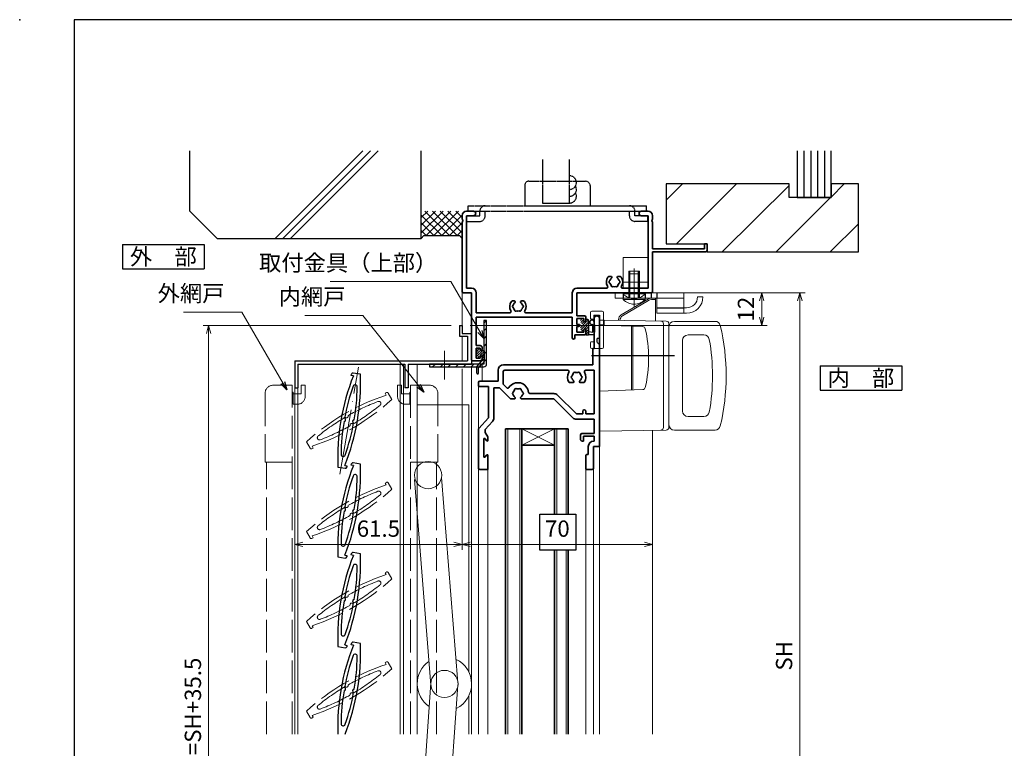
# Model space of a CAD drawing. Units: millimetres. Extents: x 20 to 808, y 21 to 558.
# Drawn here: x 20 to 382, y 290 to 558 of the extents above; entities that cross this region are included whole.
import ezdxf
from ezdxf.enums import TextEntityAlignment as Align

# ---------------------------------------------------------------- set-up
doc = ezdxf.new("R2010")
doc.units = ezdxf.units.MM
doc.header["$MEASUREMENT"] = 0
for name, pattern in [('ACAD_ISO02W100', [15, 12, -3]), ('ACAD_ISO04W100', [30, 24, -3, 0, -3]), ('CENTER2', [28.575, 19.05, -3.175, 3.175, -3.175]), ('HIDDEN', [0.375, 0.25, -0.125]), ('PHANTOM2', [31.75, 15.875, -3.175, 3.175, -3.175, 3.175, -3.175])]:
    doc.linetypes.add(name, pattern=pattern)
doc.layers.get('0').update_dxf_attribs({"lineweight": 25})
doc.layers.get('Defpoints').update_dxf_attribs({"lineweight": 25})
for name, color, linetype, lineweight in [('003', 2, 'Continuous', 25), ('006', 4, 'ACAD_ISO04W100', 20), ('007', 4, 'ACAD_ISO02W100', 20), ('010', 4, 'Continuous', 20), ('AM_0', 7, 'Continuous', 35), ('AM_11', 3, 'PHANTOM2', 25), ('AM_2', 121, 'Continuous', 20), ('AM_3', 6, 'HIDDEN', 25), ('AM_7', 4, 'CENTER2', 9)]:
    doc.layers.add(name, color=color, linetype=linetype, lineweight=lineweight)
for name, color, linetype in [('AM_8', 1, 'Continuous'), ('AM_VIEWS', 1, 'Continuous'), ('BLOCK', 7, 'Continuous'), ('YSS_H19_K', 3, 'Continuous'), ('納まり', 50, 'Continuous')]:
    doc.layers.add(name, color=color, linetype=linetype)
doc.styles.add('AT_VECTOR', font='romans.shx', dxfattribs={"bigfont": 'extfont.shx'})
doc.styles.add('DIM', font='romans.shx', dxfattribs={"width": 0.75, "bigfont": 'extfont.shx'})
doc.dimstyles.new('DIM', dxfattribs={"dimscale": 2, "dimtxt": 3, "dimasz": 1.5, "dimexe": 1, "dimexo": 1.5, "dimgap": 1, "dimtad": 1, "dimdsep": 46, "dimtxsty": 'DIM', "dimblk": 'OPEN30', "dimcen": 0, "dimclrd": 4, "dimclre": 4, "dimclrt": 7, "dimadec": 0, "dimazin": 0, "dimtfac": 1, "dimtmove": 0, "dimatfit": 3, "dimldrblk": 'OPEN30', "dimfxl": 0, "dimlwd": 20, "dimlwe": 20, "dimarcsym": 0})

# ---------------------------------------------------------------- blocks, each defined once
blk = doc.blocks.new('_Open30')
at = {"color": 0, "linetype": 'ByBlock', "lineweight": -2}
for p, q in [((-1, 0.27), (0, 0)), ((0, 0), (-1, -0.27)), ((0, 0), (-1, 0))]:
    blk.add_line(p, q, dxfattribs=at)
blk = doc.blocks.new('*D16')
at = {"layer": '003', "color": 4, "lineweight": 20}
for p, q in [((178.53, 445.6), (87.4, 445.6)), ((89.4, 442.6), (89.4, 146.16)), ((178.53, 143.16), (87.4, 143.16))]:
    blk.add_line(p, q, dxfattribs=at)
at = {"layer": 'Defpoints', "color": 0}
for p in [(181.53, 445.6), (89.4, 143.16), (181.53, 143.16)]:
    blk.add_point(p, dxfattribs=at)
at = {"layer": '003', "color": 4, "lineweight": 20, "xscale": 3, "yscale": 3, "zscale": 3}
for p, rotation in [((89.4, 445.6), 90), ((89.4, 143.16), 270)]:
    blk.add_blockref('_Open30', p, dxfattribs=dict(at, rotation=rotation))
at = {"layer": '003', "color": 7, "insert": (84.4, 294.38), "char_height": 6, "attachment_point": 5, "rotation": 90, "style": 'DIM'}
blk.add_mtext('製品H=SH+35.5', dxfattribs=at)
blk = doc.blocks.new('*D17')
at = {"layer": '003', "color": 4, "lineweight": 20}
for p, q in [((182.53, 429.6), (182.53, 363.12)), ((252.53, 373.09), (252.53, 363.12)), ((185.53, 365.12), (249.53, 365.12))]:
    blk.add_line(p, q, dxfattribs=at)
at = {"layer": 'Defpoints', "color": 0}
for p in [(182.53, 432.6), (252.53, 376.09), (252.53, 365.12)]:
    blk.add_point(p, dxfattribs=at)
at = {"layer": '003', "color": 4, "lineweight": 20, "xscale": 3, "yscale": 3, "zscale": 3, "rotation": 180}
blk.add_blockref('_Open30', (182.53, 365.12), dxfattribs=at)
at = {"layer": '003', "color": 4, "lineweight": 20, "xscale": 3, "yscale": 3, "zscale": 3}
blk.add_blockref('_Open30', (252.53, 365.12), dxfattribs=at)
at = {"layer": '003', "color": 7, "insert": (217.53, 370.12), "char_height": 6, "attachment_point": 5, "style": 'DIM'}
blk.add_mtext('70', dxfattribs=at)
blk = doc.blocks.new('*D14')
at = {"layer": '003', "color": 4, "lineweight": 20}
for p, q in [((255.03, 457.6), (308.6, 457.6)), ((306.6, 454.6), (306.6, 193.66)), ((274.33, 190.66), (308.6, 190.66))]:
    blk.add_line(p, q, dxfattribs=at)
at = {"layer": 'Defpoints', "color": 0}
for p in [(252.03, 457.6), (271.33, 190.66), (306.6, 190.66)]:
    blk.add_point(p, dxfattribs=at)
at = {"layer": '003', "color": 4, "lineweight": 20, "xscale": 3, "yscale": 3, "zscale": 3}
for p, rotation in [((306.6, 457.6), 90), ((306.6, 190.66), 270)]:
    blk.add_blockref('_Open30', p, dxfattribs=dict(at, rotation=rotation))
at = {"layer": '003', "color": 7, "insert": (301.6, 324.13), "char_height": 6, "attachment_point": 5, "rotation": 90, "style": 'DIM'}
blk.add_mtext('SH', dxfattribs=at)
blk = doc.blocks.new('*D11')
at = {"layer": '003', "color": 4, "lineweight": 20}
for p, q in [((182.53, 429.6), (182.53, 363.12)), ((121.03, 419.6), (121.03, 363.12)), ((179.53, 365.12), (124.03, 365.12))]:
    blk.add_line(p, q, dxfattribs=at)
at = {"layer": 'Defpoints', "color": 0}
for p in [(182.53, 432.6), (121.03, 422.6), (121.03, 365.12)]:
    blk.add_point(p, dxfattribs=at)
at = {"layer": '003', "color": 4, "lineweight": 20, "xscale": 3, "yscale": 3, "zscale": 3, "rotation": 180}
blk.add_blockref('_Open30', (121.03, 365.12), dxfattribs=at)
at = {"layer": '003', "color": 4, "lineweight": 20, "xscale": 3, "yscale": 3, "zscale": 3}
blk.add_blockref('_Open30', (182.53, 365.12), dxfattribs=at)
at = {"layer": '003', "color": 7, "insert": (151.78, 370.12), "char_height": 6, "attachment_point": 5, "style": 'DIM'}
blk.add_mtext('61.5', dxfattribs=at)
blk = doc.blocks.new('*D13')
at = {"layer": '003', "color": 4, "lineweight": 20}
for p, q in [((255.03, 457.6), (294.6, 457.6)), ((292.6, 454.6), (292.6, 448.6)), ((185.53, 445.6), (294.6, 445.6))]:
    blk.add_line(p, q, dxfattribs=at)
at = {"layer": 'Defpoints', "color": 0}
for p in [(252.03, 457.6), (182.53, 445.6), (292.6, 445.6)]:
    blk.add_point(p, dxfattribs=at)
at = {"layer": '003', "color": 4, "lineweight": 20, "xscale": 3, "yscale": 3, "zscale": 3}
for p, rotation in [((292.6, 457.6), 90), ((292.6, 445.6), 270)]:
    blk.add_blockref('_Open30', p, dxfattribs=dict(at, rotation=rotation))
at = {"layer": '003', "color": 7, "insert": (287.6, 451.6), "char_height": 6, "attachment_point": 5, "rotation": 90, "style": 'DIM'}
blk.add_mtext('12', dxfattribs=at)
blk = doc.blocks.new('A$C46DE7D95')
at = {"layer": 'AM_2'}
blk.add_line((4, -2), (4, 4), dxfattribs=at)
for points in [[(0, 2.3), (9, 2.3), (9, 11.3), (0, 11.3)], [(0, 2.3), (9, 2.3), (9, 0), (0, 0)]]:
    blk.add_lwpolyline(points, close=True, dxfattribs=at)
blk = doc.blocks.new('A$C1C250D6C')
at = {"layer": 'AM_2'}
for p, q in [((0, 0), (25.3, 0)), ((0, 0), (0, -2)), ((25.3, 0), (25.3, -7.5)), ((0, -2), (25.3, -2)), ((15.3, -2), (15.3, -7.5)), ((30.3, -1.5), (32.3, -1.5)), ((25.3, -5.5), (26.3, -5.5)), ((15.3, -7.5), (26.3, -7.5))]:
    blk.add_line(p, q, dxfattribs=at)
for radius in [4, 6]:
    blk.add_arc((26.3, -1.5), radius, 270, 0, dxfattribs=at)
at = {"layer": 'AM_3'}
for p, q in [((3, 0), (3, -2)), ((11, 0), (11, -2)), ((13.3, 0), (13.3, -2)), ((15.3, 0), (15.3, -2)), ((15.3, -5.5), (25.3, -5.5))]:
    blk.add_line(p, q, dxfattribs=at)
at = {"layer": 'AM_7'}
blk.add_line((7, 3), (7, -5), dxfattribs=at)
blk = doc.blocks.new('D008M_______________01')
at = {"layer": 'AM_2'}
for p, q in [((-0.43, 4), (0, 4)), ((-0.43, -4), (-0.43, 4)), ((0, 4), (0, -4)), ((0, 2), (10, 2)), ((10, 2), (10, -2)), ((0, -2), (10, -2)), ((-0.43, -4), (0, -4))]:
    blk.add_line(p, q, dxfattribs=at)
blk.add_arc((3.2, 0), 5.4, 132.2055, 227.7946, dxfattribs=at)
at = {"layer": 'AM_3'}
for p, q in [((0, 1.58), (10, 1.58)), ((0, -1.58), (10, -1.58))]:
    blk.add_line(p, q, dxfattribs=at)
at = {"layer": 'AM_7'}
blk.add_line((-2.74, 0), (10.91, 0), dxfattribs=at)
blk = doc.blocks.new('D008M_______________01A')
at = {"layer": 'AM_2'}
for p, q in [((-0.43, 4), (0, 4)), ((-0.43, -4), (-0.43, 4)), ((0, 4), (0, -4)), ((0, 2), (7, 2)), ((7, 2), (7, -2)), ((0, -2), (7, -2)), ((-0.43, -4), (0, -4))]:
    blk.add_line(p, q, dxfattribs=at)
blk.add_arc((3.2, 0), 5.4, 132.2055, 227.7946, dxfattribs=at)
at = {"layer": 'AM_3'}
for p, q in [((0, 1.58), (7, 1.58)), ((0, -1.58), (7, -1.58))]:
    blk.add_line(p, q, dxfattribs=at)
at = {"layer": 'AM_7'}
blk.add_line((-2.74, 0), (7.91, 0), dxfattribs=at)
blk = doc.blocks.new('WB2890')
at = {"layer": 'AM_2'}
for p, q in [((7.98, 14.85), (18.25, 20.93)), ((18.03, 20.22), (8.48, 14.56)), ((20.5, 21), (18.5, 21)), ((20.5, 20.5), (19.05, 20.5)), ((20.5, 21), (20.5, 12.6)), ((0, 12.99), (1.2, 12.97)), ((0, 12.99), (0, 11.9)), ((0, 11.29), (0, -27.89)), ((1.7, 11.26), (0, 11.29)), ((0, 11.13), (15.86, 10.57)), ((1.7, 12.96), (24.52, 12.56)), ((1.7, 12.96), (1.7, 11.26)), ((7, 13.13), (7, 12.87)), ((7, 13.13), (7, 13.08)), ((23.5, 11.59), (23.5, -26.49)), ((25.5, -26.46), (25.5, 11.56)), ((42.42, 12.5), (27.5, 12.5)), ((11.7, 10.72), (11.7, -12.72)), ((12.2, 10.7), (12.2, -12.7)), ((38.35, 7.5), (32.5, 7.5)), ((30.5, -20.5), (30.5, 5.5)), ((0, -13.13), (15.86, -12.57)), ((38.35, -22.5), (32.5, -22.5)), ((0, -27.89), (24.52, -27.46)), ((42.42, -27.5), (27.5, -27.5))]:
    blk.add_line(p, q, dxfattribs=at)
for centre, radius, start, end in [((19.05, 18.5), 2, 90, 120.6507), ((18.5, 20.5), 0.5, 90, 120.6507), ((9, 13.13), 2, 120.6507, 180), ((9.5, 12.84), 2, 120.6507, 179.5784), ((22.5, 11.59), 1, 360, 89), ((24.5, 11.56), 1, 360, 89), ((27.5, 10.5), 2, 90, 180), ((42.42, 10.5), 2, 13.1704, 90), ((-34.5, -7.5), 81, 346.8296, 13.1704), ((15.82, 9.57), 1, 12.7249, 88), ((-31, -1), 49, 347.2751, 12.7249), ((32.5, 5.5), 2, 90, 180), ((38.35, 5.5), 2, 10.118, 90), ((-34.5, -7.5), 76, 349.882, 10.118), ((15.82, -11.57), 1, 272, 347.2751), ((32.5, -20.5), 2, 180, 270), ((38.35, -20.5), 2, 270, 349.882), ((22.5, -26.49), 1, 271, 360), ((24.5, -26.46), 1, 271, 360), ((27.5, -25.5), 2, 180, 270), ((42.42, -25.5), 2, 270, 346.8296)]:
    blk.add_arc(centre, radius, start, end, dxfattribs=at)
at = {"layer": 'AM_VIEWS'}
blk.add_line((-3, 0), (27.5, 0), dxfattribs=at)
blk = doc.blocks.new('AJ1428')
at = {"layer": 'AM_0'}
for p, q in [((28, 27.5), (28, 16.5)), ((30, -19.5), (30, 27.5)), ((27.5, 16.5), (27.5, 10.5)), ((28, 16.5), (27.5, 16.5)), ((-7.3, 4.5), (-7.3, 8.5)), ((-5.35, 8.05), (-5.35, 3.36)), ((27.5, 10.5), (-5.3, 10.5)), ((18.28, 8.55), (-4.85, 8.55)), ((28.05, 8.55), (24.92, 8.55)), ((28.05, 8.55), (28.05, -7.55)), ((-14.5, 2.85), (-14.5, 4)), ((-14, 4.5), (-7.3, 4.5)), ((20.23, 4), (18.85, 4)), ((22.97, 4), (24.35, 4)), ((-14.2, 2.55), (-10.8, 2.55)), ((-10.8, 2.55), (-10.8, -9)), ((-8.85, -9), (-8.85, 2)), ((-8.85, 2), (-6.75, 2)), ((-2.75, -2), (-6.75, 2)), ((-4.08, 2.08), (-5.35, 3.36)), ((-1.37, -2), (-2.75, -2)), ((13.2, -2), (1.37, -2)), ((13.2, -0.05), (4.43, -0.05)), ((13.2, -2), (20.13, -8.93)), ((14.58, -0.62), (21.51, -7.55)), ((23.8, -6.6), (23.8, -7.55)), ((25, -7.55), (25, -6.6)), ((-14.37, -12.86), (-10.8, -9)), ((-12.05, -13.22), (-9.37, -10.32)), ((21.51, -7.55), (23.8, -7.55)), ((28.05, -9.5), (21.51, -9.5)), ((28.05, -7.55), (25, -7.55)), ((28.05, -14.7), (28.05, -9.5)), ((-14.5, -13.2), (-14.5, -27.5)), ((-12.05, -13.22), (-12.05, -14.4)), ((-12.05, -14.4), (-11.05, -15.93)), ((-12.55, -16.8), (-12.55, -23.2)), ((-11.99, -16.64), (-11.56, -17.36)), ((-11, -16.09), (-11, -17.2)), ((23.05, -17), (23.05, -15.2)), ((23.55, -14.7), (28.05, -14.7)), ((23.55, -17.5), (24.05, -17.5)), ((28.05, -15.7), (24.05, -15.7)), ((24.05, -15.7), (24.05, -17.5)), ((28.05, -17.55), (27.8, -17.55)), ((28.05, -17.55), (28.05, -15.7)), ((25.85, -22.5), (25.85, -19.5)), ((27.8, -27.5), (27.8, -19.5)), ((30, -19.5), (27.8, -19.5)), ((-11.99, -23.36), (-11.56, -22.64)), ((-11, -22.8), (-11, -27.7)), ((25, -27.7), (25, -22.8)), ((25.3, -22.5), (25.85, -22.5)), ((-14, -28), (-11.3, -28)), ((27.3, -28), (25.3, -28))]:
    blk.add_line(p, q, dxfattribs=at)
for centre, radius, start, end in [((29, 27.5), 1, 0, 180), ((-5.3, 8.5), 2, 90, 180), ((-4.85, 8.05), 0.5, 90, 180), ((21.6, 6), 3.4, 148.2886, 216.0319), ((18.28, 8.05), 0.5, 328.2886, 90), ((20.85, 7.3), 0.5, 52.0243, 187.9757), ((21.6, 6), 1.75, 75.3589, 104.6411), ((22.35, 7.3), 0.5, 352.0243, 127.9757), ((21.6, 6), 3.4, 323.9681, 31.7114), ((24.92, 8.05), 0.5, 90, 211.7114), ((-14, 4), 0.5, 90, 180), ((0, 0), 3.95, 5.8039, 146.7836), ((20.1, 6), 0.5, 112.0243, 247.9757), ((21.6, 6), 1.75, 135.3589, 164.6411), ((21.6, 6), 1.75, 195.3589, 229.8159), ((20.23, 4.38), 0.376, 270, 49.8159), ((22.97, 4.38), 0.376, 130.1841, 270), ((21.6, 6), 1.75, 310.1841, 344.6411), ((21.6, 6), 1.75, 15.3589, 44.6411), ((23.1, 6), 0.5, 292.0243, 67.9757), ((-14.2, 2.85), 0.3, 180, 270), ((-3.72, 2.44), 0.5, 225, 326.7836), ((-1.5, 0), 0.5, 112.0243, 247.9757), ((0, 0), 1.75, 135.3589, 164.6411), ((-0.75, 1.3), 0.5, 52.0243, 187.9757), ((0, 0), 1.75, 75.3589, 104.6411), ((0.75, 1.3), 0.5, 352.0243, 127.9757), ((0, 0), 1.75, 15.3589, 44.6411), ((1.5, 0), 0.5, 292.0243, 67.9757), ((4.43, 0.45), 0.5, 185.8039, 270), ((0, 0), 1.75, 195.3589, 229.8159), ((-1.37, -1.62), 0.376, 270, 49.8159), ((1.37, -1.62), 0.376, 130.1841, 270), ((0, 0), 1.75, 310.1841, 344.6411), ((13.2, -2), 1.95, 45, 90), ((24.4, -6.6), 0.6, 0, 180), ((-10.8, -9), 1.95, 317.2418, 0), ((21.51, -7.55), 1.95, 225, 270), ((-14, -13.2), 0.5, 137.2312, 180), ((-12.25, -16.8), 0.3, 31.569, 180), ((-11.3, -17.2), 0.3, 211.569, 0), ((-11.3, -16.09), 0.3, 0, 33.2749), ((23.55, -15.2), 0.5, 90, 180), ((23.55, -17), 0.5, 180, 270), ((27.8, -19.5), 1.95, 90, 180), ((-12.25, -23.2), 0.3, 180, 328.431), ((-11.3, -22.8), 0.3, 0, 148.431), ((25.3, -22.8), 0.3, 90, 180), ((-14, -27.5), 0.5, 180, 270), ((-11.3, -27.7), 0.3, 270, 360), ((25.3, -27.7), 0.3, 180, 270), ((27.3, -27.5), 0.5, 270, 0)]:
    blk.add_arc(centre, radius, start, end, dxfattribs=at)
blk = doc.blocks.new('*X35')
at = {"color": 0}
for p, q in [((-2, 1.76), (-1.19, 2.57)), ((-2, -0.04), (0.04, 2)), ((-2, 0.86), (-1.06, 1.8)), ((-0.9, 1.96), (-0.86, 2)), ((-0.87, 0.2), (0.79, 1.86)), ((0, -0.73), (0.8, 0.07)), ((0.16, 0.32), (0.8, 0.97)), ((-1.47, -0.4), (-1.1, -0.03)), ((0.23, -1.4), (0.8, -0.83))]:
    blk.add_line(p, q, dxfattribs=at)
blk = doc.blocks.new('B3A439')
at = {"layer": 'AM_11'}
for p, q in [((0.6, 2), (-0.9, 2)), ((0, 0), (0, -1.2)), ((0.8, -1.6), (0.8, 1.8)), ((-0.13, -1.55), (-1.81, -3.58)), ((-1.4, -4.3), (0.52, -2.29)), ((0.2, -1.4), (0.8, -1.4)), ((-2, -6.2), (-2, -4.09)), ((-1.4, -6.2), (-1.4, -4.3))]:
    blk.add_line(p, q, dxfattribs=at)
for centre, radius, start, end in [((0, 0.2), 0.2, 270, 180), ((0.6, 1.8), 0.2, 0, 90), ((-1.2, -4.09), 0.8, 140.1591, 180), ((0, -1.4), 0.2, 230.7106, 90), ((-0.2, -1.6), 1, 316.273, 0), ((-1.7, -6.2), 0.3, 180, 0)]:
    blk.add_arc(centre, radius, start, end, dxfattribs=at)
at = {"layer": 'AM_8', "linetype": 'Continuous'}
blk.add_blockref('*X35', (0, 0), dxfattribs=at)
blk = doc.blocks.new('A$C316D4E4B')
at = {"layer": 'AM_2'}
for p, q in [((-3.4, 1), (-3.4, -1.2)), ((-2.9, 1.5), (0.9, 1.5)), ((1.4, -11.8), (1.4, 1)), ((-3.1, -1.5), (-2.2, -1.5)), ((-2.2, -1.5), (-2.2, -9.8)), ((-3.4, -10.1), (-3.4, -11.8)), ((-3.1, -9.8), (-2.2, -9.8)), ((-2.9, -12.3), (0.9, -12.3))]:
    blk.add_line(p, q, dxfattribs=at)
for centre, radius, start, end in [((-2.9, 1), 0.5, 90, 180), ((0.9, 1), 0.5, 0, 90), ((-3.1, -1.2), 0.3, 180, 270), ((-3.1, -10.1), 0.3, 90, 180), ((-2.9, -11.8), 0.5, 180, 270), ((0.9, -11.8), 0.5, 270, 0)]:
    blk.add_arc(centre, radius, start, end, dxfattribs=at)
at = {"layer": 'AM_3'}
for p, q in [((-2.2, 0), (-2.2, -1.5)), ((-2.2, 0), (0, 0)), ((0, -12.3), (0, 0)), ((-2.2, -9.8), (-2.2, -12.3)), ((-1, -8.5), (0, -8.5)), ((-1, -10), (-1, -8.5)), ((0, -11), (-1, -10))]:
    blk.add_line(p, q, dxfattribs=at)
blk = doc.blocks.new('*X24')
at = {"color": 0}
for p, q in [((-3.3, 0.75), (-3.05, 1)), ((-3.3, -0.15), (-2.3, 0.85)), ((-3.3, -1.05), (-2.3, -0.05)), ((-3.3, -3.74), (-0.43, -0.88)), ((-3.3, -1.95), (-2.3, -0.95)), ((-3.3, -2.85), (-1.8, -1.35)), ((-2.31, -3.65), (-0.25, -1.59)), ((-1.41, -3.65), (-0.85, -3.09)), ((-1.25, -0.8), (-0.83, -0.38)), ((-1.25, -4.39), (-0.42, -3.56)), ((-3.18, -4.52), (-2.5, -3.84)), ((-2.46, -4.7), (-2.3, -4.54)), ((-0.61, -4.65), (-0.25, -4.29))]:
    blk.add_line(p, q, dxfattribs=at)
blk = doc.blocks.new('B3A777潰れ')
at = {"layer": 'AM_11'}
for p, q in [((-5.3, 1), (-3.3, 1)), ((-3.3, -0.3), (-4.78, 0.02)), ((-3.3, -3.64), (-3.3, 1)), ((-2.45, 1), (-3.3, 1)), ((-2.3, -1.2), (-2.3, 0.85)), ((-3.3, -3.64), (-3.3, -2.45)), ((-3.3, -4.2), (-3.3, -3.54)), ((-3.3, -4.2), (-3.3, -3.54)), ((-3.3, -4.2), (-3.3, -4.2)), ((-3.3, -4.2), (-3.3, -4.2)), ((-2.8, -4.7), (-2.45, -4.7)), ((-2.3, -4.55), (-2.3, -4.3))]:
    blk.add_line(p, q, dxfattribs=at)
for centre, radius, start, end in [((4.42, -1.34), 10, 166.487, 193.513), ((4.42, -1.34), 9.3, 171.6326, 189.7462), ((-2.45, 0.85), 0.15, 0, 90), ((-4.5, -3.67), 0.8, 180, 107.6535), ((-2.8, -4.2), 0.5, 180, 270), ((-2.45, -4.55), 0.15, 270, 0)]:
    blk.add_arc(centre, radius, start, end, dxfattribs=at)
at = {"layer": 'AM_8', "linetype": 'Continuous'}
blk.add_blockref('*X24', (0, 0), dxfattribs=at)
blk = doc.blocks.new('AJ1422B')
at = {"layer": 'AM_0'}
for p, q in [((0.67, 30), (-1.85, 30)), ((64.85, 30), (62.32, 30)), ((-3.5, 28.35), (-3.5, 26.96)), ((-3.5, 26.04), (-3.5, 0.5)), ((0.67, 28.35), (-1.85, 28.35)), ((-1.85, 28.35), (-1.85, 1.65)), ((62.32, 28.35), (64.85, 28.35)), ((64.85, 28.35), (64.85, 1.65)), ((66.5, 28.35), (66.5, 26.96)), ((66.5, 26.04), (66.5, 16.2)), ((85.5, 16.2), (66.5, 16.2)), ((66.5, 15), (66.5, 0.5)), ((86, 15), (66.5, 15)), ((85.5, 18), (86.5, 18)), ((85.5, 18), (85.5, 16.2)), ((86.5, 18), (86.5, 15.5)), ((51.13, 6), (50.5, 6)), ((54.5, 6), (53.87, 6)), ((-3, 0), (0, 0)), ((-1.85, 1.65), (0, 1.65)), ((0, 0), (0, -24.7)), ((1.65, 0), (1.65, -7.35)), ((37, -7.35), (37, 0)), ((38.65, 1.65), (49.53, 1.65)), ((66, 0), (38.65, 0)), ((38.65, -8.5), (38.65, 0)), ((55.47, 1.65), (64.85, 1.65)), ((15.63, -3), (15, -3)), ((19, -3), (18.37, -3)), ((1.65, -7.35), (14.03, -7.35)), ((1.65, -9), (37, -9)), ((1.65, -9), (1.65, -19.4)), ((19.97, -7.35), (37, -7.35)), ((37, -16.55), (37, -9)), ((41.5, -8.5), (38.65, -8.5)), ((41.2, -9.5), (38.65, -9.5)), ((38.65, -11.6), (38.65, -9.5)), ((41.2, -10.4), (41.2, -9.5)), ((41.5, -10.7), (41.7, -10.7)), ((42, -10.4), (42, -9)), ((39.3, -11.6), (38.65, -11.6)), ((38.65, -14.5), (38.65, -12.4)), ((39.3, -12.4), (38.65, -12.4)), ((41.2, -14.5), (41.2, -13.6)), ((41.5, -13.3), (41.7, -13.3)), ((42, -15), (42, -13.6)), ((37.9, -15.5), (41.5, -15.5)), ((37.9, -16.55), (37.9, -15.5)), ((41.2, -14.5), (38.65, -14.5)), ((3.1, -19.4), (1.65, -19.4)), ((1.65, -20.4), (1.65, -24)), ((3.1, -20.4), (1.65, -20.4)), ((3.1, -20.4), (3.1, -20.8)), ((3.6, -21.1), (3.4, -21.1)), ((3.9, -20.2), (3.9, -20.8)), ((3.1, -25), (0.3, -25)), ((3.1, -24), (1.65, -24)), ((3.1, -23.6), (3.1, -24)), ((3.6, -23.3), (3.4, -23.3)), ((3.9, -23.6), (3.9, -24.2))]:
    blk.add_line(p, q, dxfattribs=at)
for centre, radius, start, end in [((-1.85, 28.35), 1.65, 90, 180), ((0.67, 29.17), 0.825, 270, 90), ((62.32, 29.17), 0.825, 90, 270), ((64.85, 28.35), 1.65, 0, 90), ((-3.7, 26.5), 0.5, 293.5782, 66.4218), ((66.7, 26.5), 0.5, 113.5782, 246.4218), ((86, 15.5), 0.5, 270, 0), ((52.5, 4), 3, 143.1301, 211.909), ((50.5, 5.5), 0.5, 90, 143.1301), ((51, 4), 0.5, 112.0243, 247.9757), ((52.5, 4), 1.75, 130.1841, 164.6411), ((51.13, 5.62), 0.376, 310.1841, 90), ((53.87, 5.62), 0.376, 90, 229.8159), ((52.5, 4), 1.75, 15.3589, 49.8159), ((54, 4), 0.5, 292.0243, 67.9757), ((54.5, 5.5), 0.5, 36.8699, 90), ((52.5, 4), 3, 328.091, 36.8699), ((-3, 0.5), 0.5, 180, 270), ((0, 0), 1.65, 0, 90), ((38.65, 0), 1.65, 90, 180), ((49.53, 2.15), 0.5, 270, 31.909), ((52.5, 4), 1.75, 195.3589, 224.6411), ((51.75, 2.7), 0.5, 172.0243, 307.9757), ((52.5, 4), 1.75, 255.3589, 284.6411), ((53.25, 2.7), 0.5, 232.0243, 7.9757), ((52.5, 4), 1.75, 315.3589, 344.6411), ((55.47, 2.15), 0.5, 148.091, 270), ((66, 0.5), 0.5, 270, 0), ((17, -5), 3, 143.1301, 211.909), ((15, -3.5), 0.5, 90, 143.1301), ((15.63, -3.38), 0.376, 310.1841, 90), ((18.37, -3.38), 0.376, 90, 229.8159), ((19, -3.5), 0.5, 36.8699, 90), ((17, -5), 3, 328.091, 36.8699), ((14.03, -6.85), 0.5, 270, 31.909), ((15.5, -5), 0.5, 112.0243, 247.9757), ((17, -5), 1.75, 130.1841, 164.6411), ((17, -5), 1.75, 195.3589, 224.6411), ((16.25, -6.3), 0.5, 172.0243, 307.9757), ((17, -5), 1.75, 255.3589, 284.6411), ((17.75, -6.3), 0.5, 232.0243, 7.9757), ((17, -5), 1.75, 15.3589, 49.8159), ((17, -5), 1.75, 315.3589, 344.6411), ((18.5, -5), 0.5, 292.0243, 67.9757), ((19.97, -6.85), 0.5, 148.091, 270), ((41.5, -10.4), 0.3, 180, 270), ((41.5, -9), 0.5, 0, 90), ((41.7, -10.4), 0.3, 270, 0), ((39.3, -12), 0.4, 270, 90), ((41.5, -13.6), 0.3, 90, 180), ((41.7, -13.6), 0.3, 0, 90), ((37.45, -16.55), 0.45, 180, 0), ((41.5, -15), 0.5, 270, 0), ((3.1, -20.2), 0.8, 0, 90), ((3.4, -20.8), 0.3, 180, 270), ((3.6, -20.8), 0.3, 270, 0), ((0.3, -24.7), 0.3, 180, 270), ((3.4, -23.6), 0.3, 90, 180), ((3.1, -24.2), 0.8, 270, 0), ((3.6, -23.6), 0.3, 0, 90)]:
    blk.add_arc(centre, radius, start, end, dxfattribs=at)

msp = doc.modelspace()

# ---------------------------------------------------------------- linework, layer by layer
at = {"color": 0, "linetype": 'ByBlock', "lineweight": -2}
for p, q in [((798, 558), (40, 558)), ((40, 558), (40, 38))]:
    msp.add_line(p, q, dxfattribs=at)
for p, q in [((82.53, 505.649), (82.53, 509.769)), ((113.873, 477.599), (146.043, 509.769)), ((116.693, 477.599), (148.863, 509.769)), ((119.513, 477.599), (151.683, 509.769)), ((167.53, 477.599), (167.53, 509.769)), ((82.53, 487.599), (82.53, 505.649)), ((167.53, 485.529), (167.53, 498.439)), ((82.53, 487.599), (92.53, 477.599)), ((167.53, 482.413), (172.716, 487.599)), ((167.53, 479.584), (175.545, 487.599)), ((167.53, 485.241), (169.888, 487.599)), ((175.03, 478.599), (167.53, 486.099)), ((177.859, 478.599), (168.859, 487.599)), ((169.373, 478.599), (178.373, 487.599)), ((180.687, 478.599), (171.687, 487.599)), ((172.202, 478.599), (181.202, 487.599)), ((182.53, 479.584), (174.515, 487.599)), ((175.03, 478.599), (182.53, 486.099)), ((182.53, 482.413), (177.344, 487.599)), ((182.53, 485.241), (180.172, 487.599)), ((172.202, 478.599), (167.53, 483.271)), ((177.859, 478.599), (182.53, 483.271)), ((92.53, 477.599), (167.53, 477.599)), ((169.373, 478.599), (167.53, 480.442)), ((168.53, 478.599), (167.53, 477.599)), ((168.53, 478.599), (181.53, 478.599)), ((180.687, 478.599), (182.53, 480.442)), ((181.53, 478.599), (182.53, 477.599))]:
    msp.add_line(p, q)
msp.add_point((20, 558))
at = {"layer": '003'}
for p, q in [((57.782, 475.387), (87.782, 475.387)), ((57.782, 475.387), (57.782, 466.387)), ((87.782, 475.387), (87.782, 466.387)), ((57.782, 466.387), (87.782, 466.387)), ((181.53, 445.599), (182.53, 445.599)), ((181.53, 445.599), (181.53, 441.599)), ((182.53, 445.599), (182.53, 442.599)), ((191.53, 447.399), (190.53, 447.399)), ((190.53, 447.399), (190.53, 431.399)), ((191.53, 447.384), (190.53, 446.384)), ((191.53, 431.399), (191.53, 447.399)), ((181.53, 441.599), (184.53, 441.599)), ((182.53, 442.599), (186.03, 442.599)), ((184.53, 441.599), (184.53, 432.599)), ((186.03, 442.599), (186.03, 431.399)), ((191.53, 444.556), (190.53, 443.556)), ((191.53, 441.727), (190.53, 440.727)), ((191.53, 438.899), (190.53, 437.899)), ((191.53, 436.071), (190.53, 435.071)), ((121.03, 432.599), (184.53, 432.599)), ((121.03, 432.599), (121.03, 422.599)), ((122.23, 431.399), (161.53, 431.399)), ((122.23, 431.399), (122.23, 422.599)), ((161.53, 431.399), (161.53, 422.599)), ((162.73, 431.399), (186.03, 431.399)), ((162.73, 431.399), (162.73, 422.599)), ((190.53, 431.399), (170.53, 431.399)), ((170.53, 431.399), (170.53, 430.399)), ((172.716, 431.399), (171.716, 430.399)), ((175.545, 431.399), (174.545, 430.399)), ((178.373, 431.399), (177.373, 430.399)), ((181.202, 431.399), (180.202, 430.399)), ((184.03, 431.399), (183.03, 430.399)), ((186.859, 431.399), (185.859, 430.399)), ((189.687, 431.399), (188.687, 430.399)), ((191.53, 433.242), (190.53, 432.242)), ((314.03, 430.778), (314.03, 421.778)), ((314.03, 430.778), (344.03, 430.778)), ((344.03, 430.778), (344.03, 421.778)), ((141.827, 427.209), (141.914, 427.702)), ((142.603, 427.072), (141.827, 427.209)), ((145.151, 427.639), (142.493, 428.107)), ((170.53, 430.399), (190.53, 430.399)), ((121.03, 422.599), (122.23, 422.599)), ((162.73, 422.599), (161.53, 422.599)), ((314.03, 421.778), (344.03, 421.778)), ((141.827, 394.209), (141.914, 394.702)), ((145.151, 394.639), (142.493, 395.107)), ((136.909, 393.552), (139.567, 393.083)), ((139.457, 394.118), (140.233, 393.981)), ((140.233, 393.981), (140.146, 393.489)), ((142.603, 394.072), (141.827, 394.209)), ((145.151, 361.639), (142.493, 362.107)), ((136.909, 360.552), (139.567, 360.083)), ((139.457, 361.118), (140.233, 360.981)), ((140.233, 360.981), (140.146, 360.489)), ((141.827, 361.209), (141.914, 361.702)), ((142.603, 361.072), (141.827, 361.209)), ((136.909, 327.552), (139.567, 327.083)), ((139.457, 328.118), (140.233, 327.981)), ((140.233, 327.981), (140.146, 327.489)), ((141.827, 328.209), (141.914, 328.702)), ((142.603, 328.072), (141.827, 328.209)), ((145.151, 328.639), (142.493, 329.107))]:
    msp.add_line(p, q, dxfattribs=at)
for centre, radius, start, end in [((190.53, 431.399), 1, 270, 0), ((218.338, 396.964), 81.5, 158.3195, 182.39933), ((63.723, 424.227), 81.5, 338.3195, 2.39933), ((142.406, 427.615), 0.5, 80, 170), ((218.338, 396.964), 80.3, 160.90275, 169.57188), ((143.213, 422.974), 0.8, 359.09725, 160.90275), ((63.723, 424.227), 80.3, 350.42812, 359.09725), ((218.338, 396.964), 80.3, 170.42812, 179.09725), ((139.149, 410.927), 0.611, 270.64198, 69.35802), ((63.723, 424.227), 80.3, 340.90275, 349.57188), ((142.912, 410.263), 0.611, 90.64198, 249.35802), ((138.847, 398.216), 0.8, 179.09725, 340.90275), ((63.723, 391.227), 81.5, 338.3195, 2.39933), ((142.406, 394.615), 0.5, 80, 170), ((218.338, 363.964), 81.5, 158.3195, 182.39933), ((139.654, 393.576), 0.5, 260, 350), ((143.213, 389.974), 0.8, 359.09725, 160.90275), ((218.338, 363.964), 80.3, 160.90275, 169.57188), ((63.723, 391.227), 80.3, 350.42812, 359.09725), ((218.338, 363.964), 80.3, 170.42812, 179.09725), ((139.149, 377.927), 0.611, 270.64198, 69.35802), ((63.723, 391.227), 80.3, 340.90275, 349.57188), ((142.912, 377.263), 0.611, 90.64198, 249.35802), ((138.847, 365.216), 0.8, 179.09725, 340.90275), ((142.406, 361.615), 0.5, 80, 170), ((218.338, 330.964), 81.5, 158.3195, 182.39933), ((63.723, 358.227), 81.5, 338.3195, 2.39933), ((139.654, 360.576), 0.5, 260, 350), ((218.338, 330.964), 80.3, 160.90275, 169.57188), ((143.213, 356.974), 0.8, 359.09725, 160.90275), ((63.723, 358.227), 80.3, 350.42812, 359.09725), ((218.338, 330.964), 80.3, 170.42812, 179.09725), ((139.149, 344.927), 0.611, 270.64198, 69.35802), ((63.723, 358.227), 80.3, 340.90275, 349.57188), ((142.912, 344.263), 0.611, 90.64198, 249.35802), ((138.847, 332.216), 0.8, 179.09725, 340.90275), ((218.338, 297.964), 81.5, 158.3195, 181.81522), ((63.723, 325.227), 81.5, 338.51924, 2.39933), ((139.654, 327.576), 0.5, 260, 350), ((142.406, 328.615), 0.5, 80, 170), ((218.338, 297.964), 80.3, 160.90275, 169.57188), ((143.213, 323.974), 0.8, 359.09725, 160.90275), ((63.723, 325.227), 80.3, 350.42812, 359.09725), ((218.338, 297.964), 80.3, 170.42812, 179.09725), ((139.149, 311.927), 0.611, 270.64198, 69.35802), ((142.912, 311.263), 0.611, 90.64198, 249.35802), ((63.723, 325.227), 80.3, 340.90275, 349.57188), ((138.847, 299.216), 0.8, 179.09725, 340.90275)]:
    msp.add_arc(centre, radius, start, end, dxfattribs=at)
at = {"layer": '006'}
for p, q in [((176.03, 425.704), (176.03, 436.279)), ((137.557, 390.899), (144.503, 430.291))]:
    msp.add_line(p, q, dxfattribs=at)
at = {"layer": '007'}
for p, q in [((113.13, 423.593), (120.13, 423.593)), ((120.13, 295.382), (120.13, 423.593)), ((123.43, 423.593), (123.43, 420.493)), ((123.43, 423.593), (124.93, 423.593)), ((124.93, 423.593), (124.93, 419.593)), ((158.83, 423.593), (158.83, 419.593)), ((160.33, 423.593), (158.83, 423.593)), ((160.33, 423.593), (160.33, 420.493)), ((163.63, 423.593), (163.63, 395.293)), ((170.63, 423.593), (163.63, 423.593)), ((110.13, 420.593), (110.13, 395.293)), ((120.13, 421.093), (120.43, 421.093)), ((120.43, 421.093), (120.43, 416.593)), ((120.43, 420.493), (123.43, 420.493)), ((154.27, 420.664), (154.703, 420.914)), ((154.663, 419.982), (154.27, 420.664)), ((156.735, 418.393), (155.386, 420.731)), ((163.33, 420.493), (160.33, 420.493)), ((163.63, 421.093), (163.33, 421.093)), ((163.33, 421.093), (163.33, 416.593)), ((173.63, 420.593), (173.63, 395.293)), ((120.13, 417.593), (120.43, 417.593)), ((120.43, 416.593), (121.93, 416.593)), ((163.33, 416.593), (161.83, 416.593)), ((163.63, 417.593), (163.33, 417.593)), ((125.325, 402.797), (126.675, 400.46)), ((127.791, 400.527), (127.358, 400.277)), ((127.397, 401.209), (127.791, 400.527)), ((110.13, 395.293), (120.13, 395.293)), ((110.63, 295.382), (110.63, 395.293)), ((163.63, 295.382), (163.63, 395.293)), ((173.63, 395.293), (163.63, 395.293)), ((173.13, 295.382), (173.13, 395.293)), ((154.27, 387.664), (154.703, 387.914)), ((154.663, 386.982), (154.27, 387.664)), ((156.735, 385.393), (155.386, 387.731)), ((125.325, 369.797), (126.675, 367.46)), ((127.791, 367.527), (127.358, 367.277)), ((127.397, 368.209), (127.791, 367.527)), ((154.27, 354.664), (154.703, 354.914)), ((154.663, 353.982), (154.27, 354.664)), ((156.735, 352.393), (155.386, 354.731)), ((125.325, 336.797), (126.675, 334.46)), ((127.791, 334.527), (127.358, 334.277)), ((127.397, 335.209), (127.791, 334.527)), ((154.27, 321.664), (154.703, 321.914)), ((154.663, 320.982), (154.27, 321.664)), ((156.735, 319.393), (155.386, 321.731)), ((125.325, 303.797), (126.675, 301.46)), ((127.791, 301.527), (127.358, 301.277)), ((127.397, 302.209), (127.791, 301.527))]:
    msp.add_line(p, q, dxfattribs=at)
for centre, radius, start, end in [((113.13, 420.593), 3, 90, 180), ((170.63, 420.593), 3, 0, 90), ((180.28, 342.612), 81.5, 108.3195, 132.39933), ((154.953, 420.481), 0.5, 30, 120), ((121.93, 419.593), 3, 270, 0), ((101.78, 478.578), 81.5, 288.3195, 312.39933), ((180.28, 342.612), 80.3, 110.90275, 119.57188), ((101.78, 478.578), 80.3, 300.42812, 309.09725), ((151.916, 416.88), 0.8, 309.09725, 110.90275), ((161.83, 419.593), 3, 180, 270), ((140.075, 412.25), 0.611, 220.64198, 19.35802), ((180.28, 342.612), 80.3, 120.42812, 129.09725), ((141.985, 408.941), 0.611, 40.64198, 199.35802), ((101.78, 478.578), 80.3, 290.90275, 299.57188), ((130.144, 404.31), 0.8, 129.09725, 290.90275), ((127.108, 400.71), 0.5, 210, 300), ((154.953, 387.481), 0.5, 30, 120), ((180.28, 309.612), 81.5, 108.3195, 132.39933), ((101.78, 445.578), 81.5, 288.3195, 312.39933), ((180.28, 309.612), 80.3, 110.90275, 119.57188), ((151.916, 383.88), 0.8, 309.09725, 110.90275), ((101.78, 445.578), 80.3, 300.42812, 309.09725), ((180.28, 309.612), 80.3, 120.42812, 129.09725), ((140.075, 379.25), 0.611, 220.64198, 19.35802), ((141.985, 375.941), 0.611, 40.64198, 199.35802), ((101.78, 445.578), 80.3, 290.90275, 299.57188), ((130.144, 371.31), 0.8, 129.09725, 290.90275), ((127.108, 367.71), 0.5, 210, 300), ((154.953, 354.481), 0.5, 30, 120), ((180.28, 276.612), 81.5, 108.3195, 132.39933), ((101.78, 412.578), 81.5, 288.3195, 312.39933), ((180.28, 276.612), 80.3, 110.90275, 119.57188), ((151.916, 350.88), 0.8, 309.09725, 110.90275), ((101.78, 412.578), 80.3, 300.42812, 309.09725), ((180.28, 276.612), 80.3, 120.42812, 129.09725), ((140.075, 346.25), 0.611, 220.64198, 19.35802), ((101.78, 412.578), 80.3, 290.90275, 299.57188), ((141.985, 342.941), 0.611, 40.64198, 199.35802), ((130.144, 338.31), 0.8, 129.09725, 290.90275), ((127.108, 334.71), 0.5, 210, 300), ((154.953, 321.481), 0.5, 30, 120), ((180.28, 243.612), 81.5, 108.3195, 132.39933), ((101.78, 379.578), 81.5, 288.3195, 312.39933), ((180.28, 243.612), 80.3, 110.90275, 119.57188), ((151.916, 317.88), 0.8, 309.09725, 110.90275), ((101.78, 379.578), 80.3, 300.42812, 309.09725), ((180.28, 243.612), 80.3, 120.42812, 129.09725), ((140.075, 313.25), 0.611, 220.64198, 19.35802), ((101.78, 379.578), 80.3, 290.90275, 299.57188), ((141.985, 309.941), 0.611, 40.64198, 199.35802), ((130.144, 305.31), 0.8, 129.09725, 290.90275), ((127.108, 301.71), 0.5, 210, 300)]:
    msp.add_arc(centre, radius, start, end, dxfattribs=at)
at = {"layer": '010'}
for p, q in [((159.83, 295.382), (159.83, 431.399)), ((161.03, 295.382), (161.03, 431.399)), ((166.03, 431.399), (166.03, 295.382)), ((186.03, 430.399), (186.03, 295.382)), ((121.03, 422.599), (121.03, 295.382)), ((122.23, 422.599), (122.23, 295.382)), ((185.03, 416.374), (166.03, 416.374)), ((185.03, 416.374), (185.03, 318.16)), ((171.046, 313.401), (164.987, 388.91)), ((181.014, 314.201), (174.955, 389.71)), ((165.042, 228.724), (171.042, 314.151)), ((175.018, 228.024), (181.018, 313.451)), ((185.03, 309.442), (185.03, 295.382))]:
    msp.add_line(p, q, dxfattribs=at)
for centre in [(170.03, 390.575), (176.03, 313.801)]:
    msp.add_circle(centre, 5, dxfattribs=at)
for start, end in [(124.58806, 235.98241), (295.98241, 64.58806)]:
    msp.add_arc((176.03, 313.801), 10, start, end, dxfattribs=at)
at = {"layer": 'AM_0'}
for p, q in [((198.53, 295.382), (198.53, 407.599)), ((198.53, 407.599), (221.53, 407.599)), ((204.53, 407.599), (204.53, 295.382)), ((216.53, 376.219), (216.53, 407.599)), ((221.53, 407.599), (221.53, 376.219)), ((204.53, 401.599), (216.53, 401.599)), ((216.53, 295.382), (216.53, 362.998)), ((221.53, 362.998), (221.53, 295.382))]:
    msp.add_line(p, q, dxfattribs=at)
at = {"layer": 'AM_2'}
for p, q in [((182.53, 445.599), (182.53, 458.099)), ((252.53, 457.599), (252.53, 458.099)), ((182.53, 432.599), (182.53, 441.599)), ((189.93, 431.463), (189.93, 425.099)), ((188.53, 423.149), (188.53, 295.382)), ((188.93, 423.149), (188.63, 423.149)), ((199.33, 295.382), (199.33, 407.599)), ((203.73, 407.599), (203.73, 295.382)), ((204.53, 407.599), (216.53, 401.599)), ((216.53, 407.599), (204.53, 401.599)), ((217.33, 376.219), (217.33, 407.599)), ((220.73, 407.599), (220.73, 376.219)), ((252.53, 407.052), (252.53, 295.382)), ((233.03, 401.099), (233.03, 295.382)), ((192.03, 393.599), (192.03, 295.382)), ((228.03, 393.599), (228.03, 295.382)), ((230.83, 394.099), (230.83, 295.382)), ((217.33, 295.382), (217.33, 362.998)), ((220.73, 362.998), (220.73, 295.382))]:
    msp.add_line(p, q, dxfattribs=at)
at = {"layer": 'Defpoints'}
msp.add_lwpolyline([(211.052, 376.219), (224.273, 376.219), (224.273, 362.998), (211.052, 362.998)], close=True, dxfattribs=at)
at = {"layer": 'YSS_H19_K', "color": 255, "linetype": 'Continuous'}
for p, q in [((305.633, 509.769), (305.633, 492.599)), ((318.133, 492.599), (318.133, 509.769)), ((302.633, 497.599), (257.53, 497.599)), ((257.53, 497.599), (257.53, 475.599)), ((302.633, 492.599), (302.633, 497.599)), ((328.133, 497.599), (318.133, 497.599)), ((318.133, 497.599), (318.133, 492.599)), ((328.133, 472.599), (328.133, 497.599)), ((318.133, 492.599), (302.633, 492.599)), ((305.633, 492.599), (318.133, 492.599)), ((257.53, 475.599), (272.53, 475.599)), ((272.53, 475.599), (272.53, 472.599)), ((272.53, 472.599), (328.133, 472.599))]:
    msp.add_line(p, q, dxfattribs=at)
at = {"layer": 'YSS_H19_K', "color": 9, "linetype": 'Continuous'}
for p, q in [((308.133, 509.769), (308.133, 492.599)), ((310.633, 509.769), (310.633, 492.599)), ((313.133, 509.769), (313.133, 492.599)), ((315.633, 509.769), (315.633, 492.599)), ((263.535, 497.599), (257.53, 491.594)), ((283.334, 497.599), (261.334, 475.599)), ((302.633, 497.099), (278.133, 472.599)), ((322.932, 497.599), (318.133, 492.8)), ((317.932, 492.599), (297.932, 472.599)), ((328.133, 483.001), (317.731, 472.599))]:
    msp.add_line(p, q, dxfattribs=at)
at = {"layer": '納まり', "linetype": 'HIDDEN'}
for p, q in [((212.03, 506.599), (212.03, 490.599)), ((222.03, 490.599), (222.03, 506.599)), ((205.53, 497.099), (205.53, 489.599)), ((207.03, 498.599), (228.03, 498.599)), ((229.53, 497.099), (229.53, 489.599)), ((184.78, 489.599), (250.28, 489.599)), ((184.78, 487.599), (184.78, 489.599)), ((212.03, 490.599), (222.03, 490.599)), ((250.28, 487.599), (250.28, 489.599)), ((184.28, 485.849), (189.03, 485.849)), ((184.28, 483.849), (184.28, 485.849)), ((184.78, 487.599), (250.28, 487.599)), ((189.04, 485.849), (189.04, 487.599)), ((191.04, 485.849), (191.04, 487.599)), ((244.02, 485.849), (244.02, 487.599)), ((246.03, 485.849), (246.03, 487.599)), ((250.78, 485.849), (246.03, 485.849)), ((250.78, 483.849), (250.78, 485.849)), ((184.28, 483.849), (189.03, 483.849)), ((250.78, 483.849), (246.03, 483.849))]:
    msp.add_line(p, q, dxfattribs=at)
for centre, radius, start, end in [((222.03, 498.097), 2.5, 270, 90), ((207.03, 497.099), 1.5, 90, 180), ((222.03, 495.597), 2.5, 269.862, 28.708), ((228.03, 497.099), 1.5, 0, 90), ((222.03, 493.097), 2.5, 269.862, 28.708), ((191.04, 487.599), 2, 90, 180), ((244.03, 487.599), 2, 0, 90), ((189.04, 485.849), 2, 270, 0), ((246.02, 485.849), 2, 180, 270)]:
    msp.add_arc(centre, radius, start, end, dxfattribs=at)

# ---------------------------------------------------------------- block references
at = {"layer": 'AM_2'}
for name, p in [('AJ1422B', (186.03, 457.599)), ('A$C46DE7D95', (241.73, 459.249)), ('A$C1C250D6C', (238.73, 457.599)), ('AJ1428', (203.03, 420.599)), ('A$C316D4E4B', (233.13, 449.399)), ('B3A439', (189.93, 434.299))]:
    msp.add_blockref(name, p, dxfattribs=at)
for name, p, rotation in [('D008M_______________01', (245.73, 455.599), 90), ('D008M_______________01A', (245.73, 457.599), 90), ('B3A777潰れ', (225.73, 443.099), 180)]:
    msp.add_blockref(name, p, dxfattribs=dict(at, rotation=rotation))
at = {"layer": 'BLOCK'}
msp.add_blockref('WB2890', (233.03, 434.599), dxfattribs=at)

# ---------------------------------------------------------------- texts
at = {"style": 'AT_VECTOR'}
for s, p in [('外\u3000部', (72.782, 470.887)), ('内\u3000部', (329.03, 426.278))]:
    msp.add_text(s, height=6, dxfattribs=at).set_placement(p, align=Align.MIDDLE_CENTER)
at = {"layer": '003', "color": 7, "char_height": 6, "attachment_point": 9, "style": 'DIM'}
for s, insert in [('取付金具（上部）', (173.412, 463.757)), ('外網戸', (95.238, 452.51)), ('内網戸', (139.698, 451.288))]:
    msp.add_mtext(s, dxfattribs=dict(at, insert=insert))

# ---------------------------------------------------------------- dimensions: what is measured, and where the dimension line sits
at = {"layer": '003'}
dim = msp.add_linear_dim(base=(292.604, 445.599), p1=(252.03, 457.599), p2=(182.53, 445.599), angle=90, dimstyle='DIM', dxfattribs=at)
dim.commit()
dim.dimension.update_dxf_attribs({"geometry": '*D13', "text_midpoint": (287.604, 451.599)})
for base, p1, p2, text, picture, middle in [((306.604, 190.659), (252.03, 457.599), (271.33, 190.659), 'SH', '*D14', (301.604, 324.129)), ((89.398, 143.159), (181.53, 445.599), (181.53, 143.159), '製品H=SH+35.5', '*D16', (84.398, 294.379))]:
    dim = msp.add_linear_dim(base=base, p1=p1, p2=p2, angle=90, text=text, dimstyle='DIM', dxfattribs=at)
    dim.commit()
    dim.dimension.update_dxf_attribs({"geometry": picture, "text_midpoint": middle})
for base, p2, picture, middle in [((121.03, 365.116), (121.03, 422.599), '*D11', (151.78, 370.116)), ((252.53, 365.116), (252.53, 376.088), '*D17', (217.53, 370.116))]:
    dim = msp.add_linear_dim(base=base, p1=(182.53, 432.599), p2=p2, dimstyle='DIM', dxfattribs=at)
    dim.commit()
    dim.dimension.update_dxf_attribs({"geometry": picture, "text_midpoint": middle})

# ---------------------------------------------------------------- leaders
at = {"layer": '003', "annotation_type": 0, "has_hookline": 1, "hookline_direction": 1}
for points, text_width in [([(190.53, 440.762), (178.408, 461.757), (175.412, 461.757)], 39.3), ([(118.11, 421.932), (101.61, 450.51), (97.238, 450.51)], 15), ([(168.417, 421.115), (146.071, 449.288), (141.698, 449.288)], 15)]:
    msp.add_leader(points, dimstyle='DIM', override={"dimgap": 1, "dimtad": 1}, dxfattribs=dict(at, text_width=text_width))

doc.saveas('drawing.dxf')
